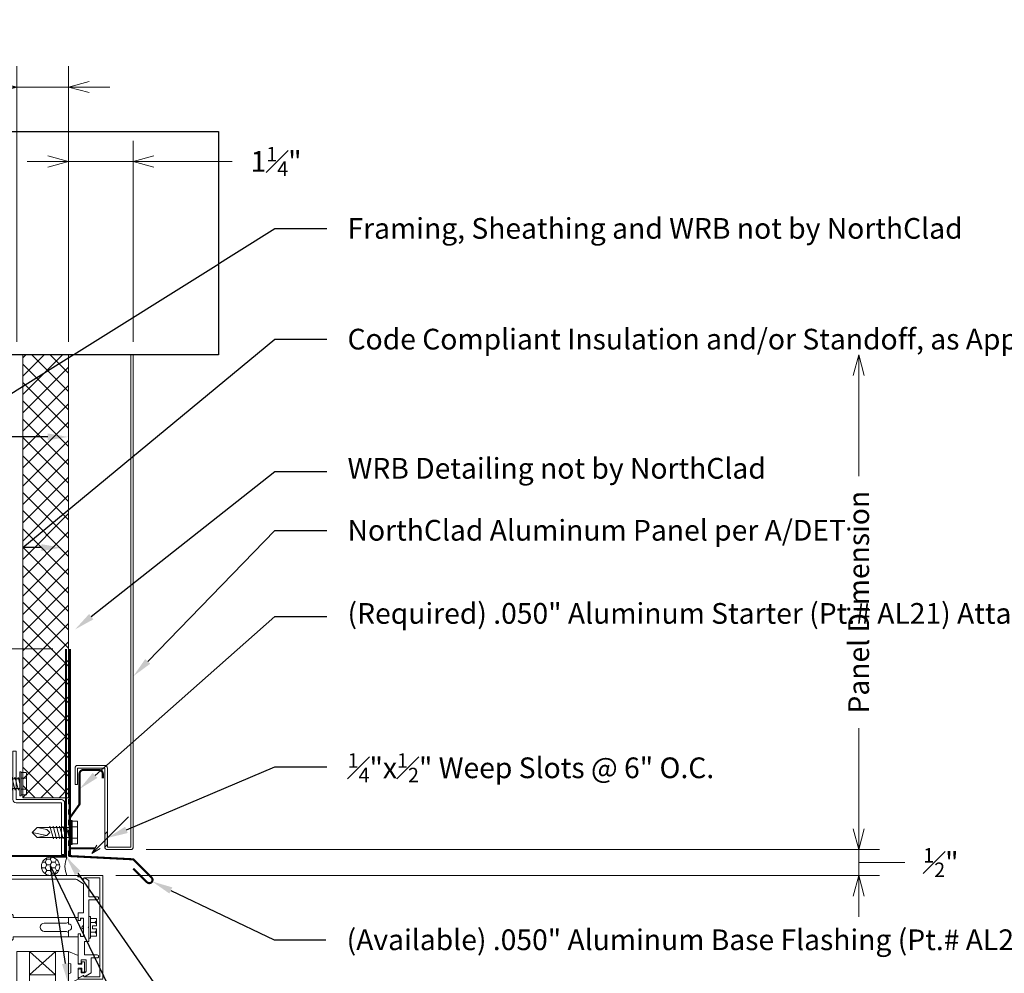
# Model space of a CAD drawing. Units: inches. Extents: x -12.3 to 41.2, y -32.6 to -1.5.
# Drawn here: x -2.7 to 16.4, y -19.9 to -1.5 of the extents above; entities that cross this region are included whole.
import ezdxf
from ezdxf import colors
from ezdxf.entities.mleader import LeaderData, LeaderLine
from ezdxf.math import Vec2, Vec3

# ---------------------------------------------------------------- set-up
doc = ezdxf.new("R2010")
doc.units = ezdxf.units.IN
doc.header["$LTSCALE"] = 0.25
doc.header["$MEASUREMENT"] = 0
doc.linetypes.add('HIDDEN', pattern=[0.375, 0.25, -0.125])
doc.layers.get('Defpoints').update_dxf_attribs({"color": 3})
for name, color, linetype, lineweight in [('nsm-Det-By_Others', 8, 'Continuous', 0), ('nsm-Det-Call_Outs', 51, 'Continuous', 9), ('nsm-Det-Dimensions', 51, 'Continuous', 9), ('nsm-Det-Obj_01_Panels', 1, 'Continuous', 20), ('nsm-Det-Obj_02_Flashing', 2, 'Continuous', 18), ('nsm-Det-Obj_03_Furring', 30, 'Continuous', 18)]:
    doc.layers.add(name, color=color, linetype=linetype, lineweight=lineweight)
doc.layers.add('nsm-Det-Const.', color=86, linetype='Continuous', plot=False)
doc.styles.add('Anno - NSSM - Standard', font='arial.ttf', dxfattribs={"height": 0.1})
doc.styles.get("Standard").update_dxf_attribs({"font": 'arial.ttf'})
doc.dimstyles.new('Anno - NSSM - Standard', dxfattribs={"dimtxt": 0.1, "dimasz": 0.1, "dimexe": 0.1, "dimexo": 0.0625, "dimgap": 0.09, "dimtad": 0, "dimtih": 1, "dimtoh": 1, "dimdec": 4, "dimzin": 3, "dimdsep": 46, "dimlunit": 4, "dimtxsty": 'Anno - NSSM - Standard', "dimblk": 'OPEN30', "dimcen": 0.1, "dimclrd": 51, "dimclre": 51, "dimadec": 0, "dimazin": 0, "dimtfac": 0.7, "dimtdec": 4, "dimtmove": 1, "dimatfit": 2, "dimfxl": 1, "dimtfill": 1, "dimtfillclr": 11, "dimfrac": 1, "dimtolj": 1, "dimtzin": 0, "dimlwd": 0, "dimlwe": 0, "dimarcsym": 0})
doc.dimstyles.get("Standard").update_dxf_attribs({"dimtxt": 0.18, "dimasz": 0.18, "dimexe": 0.18, "dimexo": 0.0625, "dimgap": 0.09, "dimtad": 0, "dimtih": 1, "dimtoh": 1, "dimdec": 4, "dimzin": 0, "dimdsep": 46, "dimtxsty": 'Standard', "dimcen": 0.09, "dimadec": 0, "dimazin": 0, "dimtfac": 1, "dimtdec": 4, "dimtofl": 0, "dimtmove": 0, "dimatfit": 3, "dimfxl": 1, "dimtolj": 1, "dimtzin": 0, "dimarcsym": 0})

# ---------------------------------------------------------------- blocks, each defined once
blk = doc.blocks.new('*U22')
h = blk.add_hatch()
h.set_pattern_fill('ANSI37', color=8, scale=2, style=0)
h.set_pattern_definition([(45, (-2e-16, -1.1729), (-0.1767767, 0.1767767), []), (135, (-2e-16, -1.1729), (-0.1767767, -0.1767767), [])])
h.paths.add_polyline_path([(0, 10.248), (0, 0), (-0.884, 0), (-0.884, 10.248)])
at = {"color": 0}
for p, q in [((-0.884, 10.248), (0, 10.248)), ((-0.884, 0), (-0.884, 10.248)), ((0, 10.248), (0, 0)), ((0, 0), (-0.884, 0))]:
    blk.add_line(p, q, dxfattribs=at)
blk = doc.blocks.new('*U17')
blk.add_wipeout([(12, 4.921), (12, 0.609), (-1.098, 0.609), (-1.098, 4.921)])
at = {"layer": 'Defpoints', "transparency": 33554457}
blk.add_lwpolyline([(-1.098, 4.921), (12, 4.921), (12, 0.609), (-1.098, 0.609)], close=True, dxfattribs=at)
blk = doc.blocks.new('_Open30')
at = {"color": 0, "linetype": 'ByBlock', "lineweight": -2}
for p, q in [((-1, 0.268), (0, 0)), ((0, 0), (-1, -0.268)), ((0, 0), (-1, 0))]:
    blk.add_line(p, q, dxfattribs=at)
blk = doc.blocks.new('*D27')
at = {"layer": 'Defpoints', "color": 0, "transparency": 16777216}
for p in [(-0.458, -17.499), (-1.046, -17.999), (13.542, -17.999)]:
    blk.add_point(p, dxfattribs=at)
at = {"layer": 'nsm-Det-Dimensions', "color": 51, "lineweight": 0, "transparency": 16777216}
for p, q in [((13.542, -17.099), (13.542, -16.699)), ((-0.208, -17.499), (13.942, -17.499)), ((13.542, -17.499), (13.542, -17.999)), ((13.542, -17.499), (13.542, -17.999)), ((13.542, -17.749), (13.762, -17.749)), ((13.762, -17.749), (14.482, -17.749)), ((-0.796, -17.999), (13.942, -17.999)), ((13.542, -18.399), (13.542, -18.799))]:
    blk.add_line(p, q, dxfattribs=at)
at = {"layer": 'nsm-Det-Dimensions', "color": 51, "lineweight": 0, "transparency": 16777216, "xscale": 0.4, "yscale": 0.4, "zscale": 0.4}
for p, rotation in [((13.542, -17.499), 270), ((13.542, -17.999), 90)]:
    blk.add_blockref('_Open30', p, dxfattribs=dict(at, rotation=rotation))
at = {"layer": 'nsm-Det-Dimensions', "color": 0, "transparency": 16777216, "insert": (15.128, -17.749), "char_height": 0.4, "attachment_point": 5, "style": 'Anno - NSSM - Standard', "bg_fill": 3, "box_fill_scale": 1.25, "bg_fill_color": 256, "bg_fill_true_color": 13158600, "bg_fill_transparency": 0}
blk.add_mtext('\\A1;{\\H0.700000x;\\S1#2;}"', dxfattribs=at)
blk = doc.blocks.new('*D28')
at = {"layer": 'Defpoints', "color": 0, "transparency": 16777216}
for p in [(-0.458, -7.945), (13.542, -7.945), (-0.458, -17.499)]:
    blk.add_point(p, dxfattribs=at)
at = {"layer": 'nsm-Det-Dimensions', "color": 51, "lineweight": 0, "transparency": 16777216}
for p, q in [((13.542, -8.345), (13.542, -10.291)), ((13.542, -17.099), (13.542, -15.153)), ((-0.208, -17.499), (13.942, -17.499))]:
    blk.add_line(p, q, dxfattribs=at)
at = {"layer": 'nsm-Det-Dimensions', "color": 51, "lineweight": 0, "transparency": 16777216, "xscale": 0.4, "yscale": 0.4, "zscale": 0.4}
for p, rotation in [((13.542, -7.945), 90), ((13.542, -17.499), 270)]:
    blk.add_blockref('_Open30', p, dxfattribs=dict(at, rotation=rotation))
at = {"layer": 'nsm-Det-Dimensions', "color": 0, "transparency": 16777216, "insert": (13.542, -12.722), "char_height": 0.4, "attachment_point": 5, "rotation": 90, "style": 'Anno - NSSM - Standard', "bg_fill": 3, "box_fill_scale": 1.25, "bg_fill_color": 256, "bg_fill_true_color": 13158600, "bg_fill_transparency": 0}
blk.add_mtext('\\A1;Panel Dimension', dxfattribs=at)
blk = doc.blocks.new('*U10')
at = {"color": 0, "linetype": 'ByBlock'}
for p, q in [((4.15, 0), (-2.813, 0)), ((4.15, -0.208), (4.15, 0)), ((4.15, 0), (5.515, 0)), ((4.15, -0.184), (4.15, 0)), ((5.515, 0), (5.515, -0.026)), ((5.535, 0), (6, 0)), ((6, 0), (6, -2)), ((-2.813, 0), (-2.813, -1.976)), ((-2.688, -1.79), (-2.688, -0.125)), ((-2.688, -0.125), (3.872, -0.125)), ((3.646, -0.125), (-2.37, -0.125)), ((3.872, -0.125), (3.872, -0.53)), ((3.997, -0.405), (3.997, -0.062)), ((3.997, -0.062), (4.095, -0.062)), ((4.095, -0.062), (4.095, -0.186)), ((4.108, -0.196), (4.15, -0.184)), ((5.462, -0.07), (4.22, -0.07)), ((4.22, -0.07), (4.22, -0.278)), ((5.63, -0.158), (5.498, -0.08)), ((5.515, -0.026), (5.54, -0.026)), ((5.619, -0.066), (5.53, -0.019)), ((5.548, -0.028), (5.619, -0.071)), ((5.63, -0.721), (5.63, -0.158)), ((5.94, -0.045), (5.634, -0.045)), ((5.634, -0.045), (5.634, -0.057)), ((5.635, -0.062), (5.635, -0.055)), ((5.65, -0.046), (5.73, -0.093)), ((5.73, -0.093), (5.73, -0.409)), ((5.94, -1.955), (5.94, -0.045)), ((4.045, -0.208), (4.15, -0.208)), ((4.22, -0.278), (4.045, -0.278)), ((4.095, -0.306), (4.095, -0.405)), ((4.15, -0.308), (4.108, -0.296)), ((4.15, -0.542), (4.15, -0.308)), ((3.872, -0.53), (4.025, -0.53)), ((4.095, -0.405), (3.997, -0.405)), ((4.025, -0.53), (4.025, -1.47)), ((4.13, -0.562), (4.15, -0.542)), ((4.15, -0.582), (4.13, -0.562)), ((5.73, -0.409), (5.89, -0.409)), ((5.89, -0.469), (5.73, -0.469)), ((5.73, -0.469), (5.73, -0.989)), ((4.15, -0.812), (4.15, -0.582)), ((5.525, -0.869), (5.525, -0.721)), ((5.525, -0.721), (5.63, -0.721)), ((4.217, -0.812), (4.15, -0.812)), ((4.217, -0.772), (4.217, -0.812)), ((4.267, -0.812), (4.267, -0.772)), ((5.336, -0.812), (4.267, -0.812)), ((4.871, -0.919), (5.302, -0.919)), ((5.302, -0.919), (5.336, -0.899)), ((5.336, -0.937), (5.336, -0.812)), ((5.336, -0.812), (5.525, -0.812)), ((5.336, -0.899), (5.336, -0.812)), ((5.525, -0.812), (5.525, -0.869)), ((5.525, -0.869), (5.572, -0.869)), ((5.572, -0.869), (5.525, -0.869)), ((5.63, -0.821), (5.572, -0.821)), ((5.572, -0.821), (5.572, -0.869)), ((5.572, -0.869), (5.572, -0.85)), ((5.63, -0.999), (5.63, -0.821)), ((5.63, -0.85), (5.63, -0.968)), ((5.73, -0.793), (5.761, -0.793)), ((5.761, -0.793), (5.761, -1)), ((5.761, -0.83), (5.881, -0.83)), ((5.761, -0.905), (5.831, -0.905)), ((5.881, -0.83), (5.881, -0.97)), ((5.302, -1.079), (4.871, -1.079)), ((5.336, -1.099), (5.302, -1.079)), ((5.336, -1.187), (5.336, -1.062)), ((5.336, -1.187), (5.336, -1.099)), ((5.572, -1.129), (5.525, -1.129)), ((5.525, -1.129), (5.525, -1.187)), ((5.525, -1.692), (5.525, -1.129)), ((5.525, -1.129), (5.572, -1.129)), ((5.572, -1.148), (5.572, -1.129)), ((5.572, -1.129), (5.572, -1.177)), ((5.63, -1.177), (5.63, -0.999)), ((5.63, -1.03), (5.63, -1.148)), ((5.73, -0.989), (5.72, -0.999)), ((5.72, -0.999), (5.73, -1.009)), ((5.73, -1.009), (5.73, -1.277)), ((5.761, -1.207), (5.761, -1)), ((5.761, -1.095), (5.831, -1.095)), ((5.801, -0.97), (5.801, -1)), ((5.801, -0.97), (5.881, -0.97)), ((5.801, -1.03), (5.801, -1)), ((5.801, -1.03), (5.881, -1.03)), ((5.881, -0.955), (5.881, -0.97)), ((5.881, -1.045), (5.881, -1.03)), ((5.881, -1.17), (5.881, -1.03)), ((4.15, -1.187), (4.217, -1.187)), ((4.15, -1.187), (4.15, -1.417)), ((4.217, -1.187), (4.217, -1.227)), ((4.267, -1.227), (4.267, -1.187)), ((4.267, -1.187), (5.336, -1.187)), ((5.525, -1.187), (5.336, -1.187)), ((5.572, -1.177), (5.63, -1.177)), ((5.73, -1.277), (5.65, -1.277)), ((5.65, -1.277), (5.65, -1.531)), ((5.73, -1.207), (5.761, -1.207)), ((5.761, -1.17), (5.881, -1.17)), ((4.025, -1.47), (3.872, -1.47)), ((3.872, -1.47), (3.872, -1.595)), ((4.15, -1.417), (4.13, -1.437)), ((4.13, -1.437), (4.15, -1.457)), ((4.15, -1.457), (4.15, -1.691)), ((4.338, -1.467), (5.338, -1.467)), ((4.338, -1.467), (4.338, -7.717)), ((4.588, -1.467), (5.088, -1.915)), ((4.588, -1.915), (5.088, -1.467)), ((4.588, -1.467), (4.588, -7.717)), ((5.088, -1.467), (5.088, -7.717)), ((5.338, -1.467), (5.338, -7.717)), ((5.522, -1.541), (5.338, -1.469)), ((-2.632, -1.837), (-2.554, -1.703)), ((3.788, -1.905), (3.788, -1.684)), ((3.822, -1.638), (3.897, -1.638)), ((3.838, -1.703), (3.838, -1.923)), ((3.907, -1.688), (3.853, -1.688)), ((3.872, -1.595), (3.922, -1.595)), ((3.922, -1.707), (3.885, -1.707)), ((3.922, -1.595), (3.922, -1.707)), ((3.922, -1.663), (3.922, -1.673)), ((3.997, -1.845), (3.997, -1.595)), ((3.997, -1.595), (4.095, -1.595)), ((4.095, -1.595), (4.095, -1.694)), ((4.108, -1.704), (4.15, -1.692)), ((5.338, -1.693), (5.384, -1.702)), ((5.384, -1.702), (5.384, -1.878)), ((5.522, -1.713), (5.522, -1.541)), ((5.567, -1.704), (5.525, -1.692)), ((5.678, -1.631), (5.58, -1.631)), ((5.58, -1.631), (5.58, -1.694)), ((5.596, -1.666), (5.596, -1.713)), ((5.647, -1.666), (5.596, -1.666)), ((5.647, -1.869), (5.647, -1.666)), ((5.65, -1.531), (5.89, -1.531)), ((5.678, -1.846), (5.678, -1.631)), ((5.89, -1.591), (5.778, -1.591)), ((5.778, -1.591), (5.778, -1.879)), ((-2.713, -1.87), (-2.713, -1.79)), ((-2.713, -1.79), (-2.688, -1.79)), ((-2.643, -1.87), (-2.713, -1.87)), ((-2.501, -1.734), (-2.575, -1.862)), ((3.876, -1.72), (3.922, -1.894)), ((4.085, -1.875), (4.027, -1.875)), ((4.095, -1.814), (4.095, -1.865)), ((4.15, -1.816), (4.108, -1.804)), ((4.15, -1.976), (4.15, -1.816)), ((5.384, -1.878), (5.338, -1.901)), ((5.596, -1.713), (5.522, -1.713)), ((5.524, -1.791), (5.593, -1.791)), ((5.524, -2), (5.524, -1.791)), ((5.525, -1.816), (5.568, -1.804)), ((5.525, -1.959), (5.525, -1.816)), ((5.58, -1.814), (5.58, -1.876)), ((5.58, -1.876), (5.648, -1.876)), ((5.593, -1.791), (5.593, -1.869)), ((5.593, -1.869), (5.647, -1.869)), ((5.778, -1.879), (5.65, -1.954)), ((-2.813, -1.976), (-2.813, -7.717)), ((-2.796, -1.983), (-2.733, -1.92)), ((-2.787, -1.974), (-2.775, -1.962)), ((4.114, -2), (-2.776, -2)), ((-2.768, -1.959), (-2.634, -1.921)), ((-2.733, -1.92), (-2.643, -1.92)), ((-2.553, -1.92), (3.773, -1.92)), ((3.853, -1.938), (4.082, -1.938)), ((3.98, -1.938), (4.088, -1.938)), ((4.088, -1.938), (4.133, -1.983)), ((4.093, -1.942), (4.125, -1.974)), ((4.588, -1.915), (5.088, -1.915)), ((5.338, -2.095), (5.524, -2)), ((5.53, -1.981), (5.619, -1.934)), ((6, -2), (5.535, -2)), ((5.619, -1.929), (5.548, -1.972)), ((5.634, -1.943), (5.634, -1.955)), ((5.634, -1.955), (5.94, -1.955)), ((5.635, -1.945), (5.635, -1.938))]:
    blk.add_line(p, q, dxfattribs=at)
for centre, radius, start, end in [((5.535, -0.01), 0.01, 90, 240), ((4.105, -0.186), 0.01, 180, 285), ((5.462, -0.14), 0.07, 59.2269, 90), ((5.54, -0.041), 0.015, 59.2269, 90), ((5.624, -0.057), 0.01, 239.9997, 0), ((5.625, -0.062), 0.01, 239.2269, 0), ((5.645, -0.055), 0.01, 60, 180), ((4.045, -0.243), 0.035, 90, 270), ((4.105, -0.306), 0.01, 75, 180), ((5.89, -0.439), 0.03, 269.9999, 90.0001), ((4.242, -0.772), 0.025, 0, 180), ((4.871, -0.999), 0.08, 90, 270), ((5.336, -0.999), 0.0625, 270.4602, 89.5398), ((5.601, -0.85), 0.029, 0, 180), ((5.831, -0.855), 0.05, 270, 0), ((5.831, -0.955), 0.05, 0, 90), ((5.629, -0.999), 0.031, 88.1812, 271.8188), ((5.831, -1.045), 0.05, 270, 0), ((5.831, -1.145), 0.05, 0, 90), ((4.242, -1.227), 0.025, 180, 0), ((5.601, -1.148), 0.029, 180, 0), ((-2.528, -1.718), 0.031, 330, 150), ((3.824, -1.675), 0.0371, 93.0828, 193.9787), ((3.853, -1.703), 0.015, 90, 180), ((3.885, -1.717), 0.01, 90.0005, 195.0004), ((3.897, -1.663), 0.025, 0, 90), ((3.907, -1.673), 0.015, 270, 0), ((4.105, -1.694), 0.01, 180, 285), ((5.57, -1.694), 0.01, 254.0325, 0), ((5.89, -1.561), 0.03, 269.9999, 90.0001), ((-2.643, -1.895), 0.025, 270, 90), ((-2.605, -1.852), 0.031, 150, 231.415), ((-2.648, -1.895), 0.03, 311.0773, 38.3428), ((-2.648, -1.917), 0.092, 358.4344, 36.8824), ((3.98, -1.878), 0.06, 195, 270), ((4.027, -1.845), 0.03, 180, 270), ((4.085, -1.865), 0.01, 270, 0), ((4.105, -1.814), 0.01, 75, 180), ((5.57, -1.814), 0.01, 0, 105), ((5.648, -1.846), 0.03, 270, 0), ((-2.803, -1.976), 0.01, 180, 315), ((-2.776, -1.985), 0.015, 135, 270), ((-2.764, -1.973), 0.015, 105.6564, 135), ((-2.638, -1.906), 0.015, 285.6564, 311.0773), ((-2.553, -1.905), 0.015, 257.9071, 270), ((3.773, -1.905), 0.015, 270, 0), ((3.853, -1.923), 0.015, 180, 270), ((4.082, -1.953), 0.015, 45, 90), ((4.114, -1.985), 0.015, 270, 45), ((4.14, -1.976), 0.01, 225, 0), ((5.54, -1.959), 0.015, 180, 300.7731), ((5.535, -1.99), 0.01, 120, 270), ((5.625, -1.938), 0.01, 0, 120.7731), ((5.624, -1.943), 0.01, 0, 120.0003), ((5.645, -1.945), 0.01, 180, 300)]:
    blk.add_arc(centre, radius, start, end, dxfattribs=at)
blk.add_point((5.532, -2), dxfattribs=at)
blk.add_point((5.532, -2), dxfattribs=at)
blk = doc.blocks.new('*D29')
at = {"layer": 'Defpoints', "color": 0, "transparency": 16777216}
for p in [(-1.758, -13.624), (-11.912, -17.624), (-10.388, -17.624)]:
    blk.add_point(p, dxfattribs=at)
at = {"layer": 'nsm-Det-Dimensions', "color": 51, "lineweight": 0, "transparency": 16777216}
for p, q in [((-2.008, -13.624), (-12.312, -13.624)), ((-11.912, -14.024), (-11.912, -15.026)), ((-11.912, -17.224), (-11.912, -16.222)), ((-10.638, -17.624), (-12.312, -17.624))]:
    blk.add_line(p, q, dxfattribs=at)
at = {"layer": 'nsm-Det-Dimensions', "color": 51, "lineweight": 0, "transparency": 16777216, "xscale": 0.4, "yscale": 0.4, "zscale": 0.4}
for p, rotation in [((-11.912, -13.624), 90), ((-11.912, -17.624), 270)]:
    blk.add_blockref('_Open30', p, dxfattribs=dict(at, rotation=rotation))
at = {"layer": 'nsm-Det-Dimensions', "color": 0, "transparency": 16777216, "insert": (-11.912, -15.624), "char_height": 0.4, "attachment_point": 5, "rotation": 90, "style": 'Anno - NSSM - Standard', "bg_fill": 3, "box_fill_scale": 1.25, "bg_fill_color": 256, "bg_fill_true_color": 13158600, "bg_fill_transparency": 0}
blk.add_mtext('\\A1;4"', dxfattribs=at)
blk = doc.blocks.new('*U18')
at = {"linetype": 'ByBlock', "lineweight": -2}
h = blk.add_hatch(dxfattribs=at)
h.set_pattern_fill('HONEY', color=8, scale=0.5)
h.set_pattern_definition([(0, (-0.00079, 0.5), (0.09375, 0.0541266), [0.0625, -0.125]), (120, (-0.00079, 0.5), (-0.09375, 0.0541266), [0.0625, -0.125]), (60, (-0.00079, 0.5), (2e-17, 0.108253), [-0.125, 0.0625])])
edge = h.paths.add_edge_path()
edge.add_arc((0.317, 0.177), 0.177, 0, 360)
at = {"color": 0, "linetype": 'ByBlock', "lineweight": -2}
for points in [[(0, 0.355), (0.317, 0.355)], [(0, 0), (0.317, 0)]]:
    blk.add_lwpolyline(points, dxfattribs=at)
blk.add_circle((0.317, 0.177), 0.177, dxfattribs=at)
blk.add_arc((-0.396, 0.177), 0.434, 335.8553, 24.1447, dxfattribs=at)
blk = doc.blocks.new('*D30')
at = {"layer": 'Defpoints', "color": 0, "transparency": 16777216}
for p in [(-1.708, -4.213), (-1.708, -7.945), (-0.458, -7.945)]:
    blk.add_point(p, dxfattribs=at)
at = {"layer": 'nsm-Det-Dimensions', "color": 51, "lineweight": 0, "transparency": 16777216}
for p, q in [((-1.708, -7.695), (-1.708, -3.813)), ((-0.458, -7.695), (-0.458, -3.813)), ((-2.108, -4.213), (-2.508, -4.213)), ((-0.458, -4.213), (-1.708, -4.213)), ((-0.458, -4.213), (-1.708, -4.213)), ((1.523, -4.213), (-0.458, -4.213)), ((-0.058, -4.213), (0.342, -4.213))]:
    blk.add_line(p, q, dxfattribs=at)
at = {"layer": 'nsm-Det-Dimensions', "color": 51, "lineweight": 0, "transparency": 16777216, "xscale": 0.4, "yscale": 0.4, "zscale": 0.4}
blk.add_blockref('_Open30', (-1.708, -4.213), dxfattribs=at)
at = {"layer": 'nsm-Det-Dimensions', "color": 51, "lineweight": 0, "transparency": 16777216, "xscale": 0.4, "yscale": 0.4, "zscale": 0.4, "rotation": 180}
blk.add_blockref('_Open30', (-0.458, -4.213), dxfattribs=at)
at = {"layer": 'nsm-Det-Dimensions', "color": 0, "transparency": 16777216, "insert": (2.298, -4.213), "char_height": 0.4, "attachment_point": 5, "style": 'Anno - NSSM - Standard', "bg_fill": 3, "box_fill_scale": 1.25, "bg_fill_color": 256, "bg_fill_true_color": 13158600, "bg_fill_transparency": 0}
blk.add_mtext('\\A1;1{\\H0.700000x;\\S1#4;}"', dxfattribs=at)
blk = doc.blocks.new('*U23')
blk.add_lwpolyline([(0.5625, 1, 0.4142136), (0.5, 0.9375), (0.5, 0.0625), (-0.5, 0.0625), (-0.5, 0), (0.5, 0, 0.4142136), (0.5625, 0.0625), (0.5625, 0.9375), (1.5, 0.9375), (1.5, 1)], format="xyb", close=True)
blk = doc.blocks.new('*D31')
at = {"layer": 'Defpoints', "color": 0, "transparency": 16777216}
for p in [(-2.708, -2.776), (-2.708, -7.945), (-1.708, -7.945)]:
    blk.add_point(p, dxfattribs=at)
at = {"layer": 'nsm-Det-Dimensions', "color": 51, "lineweight": 0, "transparency": 16777216}
for p, q in [((-2.708, -7.695), (-2.708, -2.376)), ((-1.708, -7.695), (-1.708, -2.376)), ((-4.061, -2.776), (-2.708, -2.776)), ((-3.108, -2.776), (-3.508, -2.776)), ((-1.708, -2.776), (-2.708, -2.776)), ((-1.708, -2.776), (-2.708, -2.776)), ((-1.308, -2.776), (-0.908, -2.776))]:
    blk.add_line(p, q, dxfattribs=at)
at = {"layer": 'nsm-Det-Dimensions', "color": 51, "lineweight": 0, "transparency": 16777216, "xscale": 0.4, "yscale": 0.4, "zscale": 0.4}
blk.add_blockref('_Open30', (-2.708, -2.776), dxfattribs=at)
at = {"layer": 'nsm-Det-Dimensions', "color": 51, "lineweight": 0, "transparency": 16777216, "xscale": 0.4, "yscale": 0.4, "zscale": 0.4, "rotation": 180}
blk.add_blockref('_Open30', (-1.708, -2.776), dxfattribs=at)
at = {"layer": 'nsm-Det-Dimensions', "color": 0, "transparency": 16777216, "insert": (-5.661, -2.776), "char_height": 0.4, "attachment_point": 5, "style": 'Anno - NSSM - Standard', "bg_fill": 3, "box_fill_scale": 1.25, "bg_fill_color": 256, "bg_fill_true_color": 13158600, "bg_fill_transparency": 0}
blk.add_mtext('\\A1;Project\\PSpecific\\PInsulation\\PThickness', dxfattribs=at)
blk = doc.blocks.new('*U12')
blk.add_hatch(color=8).paths.add_polyline_path([(0.938, 0.328), (0.938, 0.078), (0.888, 0.028), (0.888, 0.278)])
blk.add_lwpolyline([(1.388, 11.178), (1.388, 0.028), (0.938, 0.028), (0.938, 1.553, 0.414214), (0.888, 1.603), (0.363, 1.603, 0.414214), (0.313, 1.553), (0.313, 1.234), (0.363, 1.234), (0.363, 1.553), (0.888, 1.553), (0.888, 0.028, 0.414214), (0.938, -0.022), (1.388, -0.022, 0.414214), (1.438, 0.028), (1.438, 11.178, 0.414214), (1.388, 11.228), (0.238, 11.228), (0.238, 12.332), (0.416, 12.58, 0.156747), (0.425, 12.61), (0.425, 13.24), (0.825, 13.24), (0.825, 13.103), (0.875, 13.103), (0.875, 13.24, 0.414214), (0.825, 13.29), (0.425, 13.29, 0.414214), (0.375, 13.24), (0.375, 12.608), (0.197, 12.36, 0.156747), (0.188, 12.331), (0.188, 11.228, 0.414214), (0.238, 11.178)], format="xyb", close=True)
at = {"color": 8}
blk.add_lwpolyline([(0.938, 0.328), (0.938, 0.078), (0.938, 0.078), (0.888, 0.028), (0.888, 0.028), (0.888, 0.278)], close=True, dxfattribs=at)
blk.add_leader([(0.64, -0.095), (1.185, 0.45)], dimstyle='Standard', override={"dimtxsty": 'Standard', "dimldrblk": 'Open30'}, dxfattribs=at)
blk = doc.blocks.new('*U25')
for p, q in [((-0.061, 0.108), (0.028, 0.108)), ((-0.061, -0.108), (0.028, -0.108))]:
    blk.add_line(p, q)
for points in [[(0.028, 0.217), (-0.061, 0.217, 0.414214), (-0.073, 0.204), (-0.073, -0.204, 0.414214), (-0.061, -0.217), (0.028, -0.217)], [(-0.073, 0.121, 0.414214), (-0.061, 0.108, 0.414214), (-0.073, 0.096)], [(-0.073, -0.096, 0.414214), (-0.061, -0.108, 0.414214), (-0.073, -0.121)]]:
    blk.add_lwpolyline(points, format="xyb")
blk.add_lwpolyline([(0.052, 0.232), (0.028, 0.232), (0.028, -0.232), (0.052, -0.232)], close=True)
at = {"has_arrowhead": 0}
for points in [[(0.052, 0.095), (0.704, 0.095), (0.802, 0), (0.704, -0.095), (0.052, -0.095), (0.052, 0.095)], [(0.073, 0.095), (0.081, 0.125), (0.148, -0.125), (0.156, -0.095)], [(0.135, 0.095), (0.143, 0.125), (0.21, -0.125), (0.218, -0.095)], [(0.198, 0.095), (0.206, 0.125), (0.273, -0.125), (0.281, -0.095)], [(0.26, 0.095), (0.268, 0.125), (0.335, -0.125), (0.343, -0.095)], [(0.323, 0.095), (0.331, 0.125), (0.398, -0.125), (0.406, -0.095)], [(0.385, 0.095), (0.393, 0.125), (0.46, -0.125), (0.468, -0.095)], [(0.704, 0.095), (0.517, 0.055), (0.462, 0), (0.517, -0.055), (0.704, -0.095)], [(0.517, 0.055), (0.802, 0)], [(0.052, 0), (0.085, -0.125), (0.093, -0.095)]]:
    blk.add_leader(points, dimstyle='Standard', override={"dimscale": 4, "dimclrd": 256, "dimldrblk": 'None'}, dxfattribs=at)
blk = doc.blocks.new('*U26')
for p, q in [((-0.061, 0.108), (0.028, 0.108)), ((-0.061, -0.108), (0.028, -0.108))]:
    blk.add_line(p, q)
for points in [[(0.028, 0.217), (-0.061, 0.217, 0.414214), (-0.073, 0.204), (-0.073, -0.204, 0.414214), (-0.061, -0.217), (0.028, -0.217)], [(-0.073, 0.121, 0.414214), (-0.061, 0.108, 0.414214), (-0.073, 0.096)], [(-0.073, -0.096, 0.414214), (-0.061, -0.108, 0.414214), (-0.073, -0.121)]]:
    blk.add_lwpolyline(points, format="xyb")
blk.add_lwpolyline([(0.052, 0.232), (0.028, 0.232), (0.028, -0.232), (0.052, -0.232)], close=True)
at = {"has_arrowhead": 0}
for points in [[(0.052, 0.095), (1.204, 0.095), (1.302, 0), (1.204, -0.095), (0.052, -0.095), (0.052, 0.095)], [(0.073, 0.095), (0.081, 0.125), (0.148, -0.125), (0.156, -0.095)], [(0.135, 0.095), (0.143, 0.125), (0.21, -0.125), (0.218, -0.095)], [(0.198, 0.095), (0.206, 0.125), (0.273, -0.125), (0.281, -0.095)], [(0.26, 0.095), (0.268, 0.125), (0.335, -0.125), (0.343, -0.095)], [(0.323, 0.095), (0.331, 0.125), (0.398, -0.125), (0.406, -0.095)], [(0.385, 0.095), (0.393, 0.125), (0.46, -0.125), (0.468, -0.095)], [(0.448, 0.095), (0.456, 0.125), (0.523, -0.125), (0.531, -0.095)], [(0.51, 0.095), (0.518, 0.125), (0.585, -0.125), (0.593, -0.095)], [(0.573, 0.095), (0.581, 0.125), (0.648, -0.125), (0.656, -0.095)], [(0.635, 0.095), (0.643, 0.125), (0.71, -0.125), (0.718, -0.095)], [(0.698, 0.095), (0.706, 0.125), (0.773, -0.125), (0.781, -0.095)], [(0.76, 0.095), (0.768, 0.125), (0.835, -0.125), (0.843, -0.095)], [(0.823, 0.095), (0.831, 0.125), (0.898, -0.125), (0.906, -0.095)], [(0.885, 0.095), (0.893, 0.125), (0.96, -0.125), (0.968, -0.095)], [(1.204, 0.095), (1.017, 0.055), (0.962, 0), (1.017, -0.055), (1.204, -0.095)], [(1.017, 0.055), (1.302, 0)], [(0.052, 0), (0.085, -0.125), (0.093, -0.095)]]:
    blk.add_leader(points, dimstyle='Standard', override={"dimscale": 4, "dimclrd": 256, "dimldrblk": 'None'}, dxfattribs=at)

msp = doc.modelspace()

# ---------------------------------------------------------------- linework, layer by layer
at = {"layer": 'nsm-Det-Const.', "linetype": 'HIDDEN', "lineweight": 0}
msp.add_lwpolyline([(-1.70801, -17.6243), (-1.70801, -17.6243), (-1.70801, -6.2493)], dxfattribs=at)
at = {"layer": 'nsm-Det-Obj_02_Flashing', "const_width": 0.04}
msp.add_lwpolyline([(-1.75801, -13.6243), (-1.75801, -17.6243), (-5.75801, -17.6243)], dxfattribs=at)

# ---------------------------------------------------------------- block references
at = {"layer": 'nsm-Det-By_Others'}
msp.add_blockref('*U22', (-1.70794, -16.49738), dxfattribs=at)
at = {"layer": 'nsm-Det-Obj_01_Panels'}
msp.add_blockref('*U12', (-1.89551, -17.47689), dxfattribs=at)

# ---------------------------------------------------------------- next in the draw order: block references
msp.add_blockref('*U17', (-10.81405, -8.55397))

# ---------------------------------------------------------------- next in the draw order: dimensions: what is measured, and where the dimension line sits
at = {"layer": 'nsm-Det-Dimensions'}
dim = msp.add_linear_dim(base=(13.54199, -17.9993), p1=(-0.45801, -17.4993), p2=(-1.0461, -17.9993), angle=90, dimstyle='Anno - NSSM - Standard', dxfattribs=at)
dim.commit()
dim.dimension.update_dxf_attribs({"geometry": '*D27', "text_midpoint": (14.84191, -17.7493), "dimtype": 160})

# ---------------------------------------------------------------- next in the draw order: linework, layer by layer
at = {"layer": 'nsm-Det-Obj_03_Furring', "const_width": 0.04}
msp.add_lwpolyline([(-1.19551, -17.47362), (-1.68301, -17.47362), (-1.68301, -16.88629), (-1.49551, -16.62472), (-1.49551, -16.03612, -0.41421356), (-1.42051, -15.96112), (-1.12051, -15.96112, -0.41421356), (-1.04551, -16.03612), (-1.04551, -16.12362)], format="xyb", dxfattribs=at)

# ---------------------------------------------------------------- next in the draw order: block references
at = {"layer": 'nsm-Det-By_Others'}
msp.add_blockref('*U10', (-7.0461, -17.99946), dxfattribs=at)

# ---------------------------------------------------------------- next in the draw order: dimensions: what is measured, and where the dimension line sits
at = {"layer": 'nsm-Det-Dimensions'}
dim = msp.add_linear_dim(base=(13.54199, -7.94462), p1=(-0.45801, -17.4993), p2=(-0.45801, -7.94462), angle=90, text='Panel Dimension', dimstyle='Anno - NSSM - Standard', override={"dimblk1": 'Open30', "dimblk2": 'Open30', "dimsah": 1, "dimse2": 1}, dxfattribs=at)
dim.commit()
dim.dimension.update_dxf_attribs({"geometry": '*D28', "text_midpoint": (13.54199, -12.72196), "text_rotation": 90})

# ---------------------------------------------------------------- next in the draw order: leaders
at = {"layer": 'nsm-Det-Call_Outs'}
ml = msp.add_multileader_mtext('Standard', dxfattribs=at)
ml.set_content('(Available) .050" Aluminum Flashing{\\A1; (Pt.# AL23)}, Prefinished to Match NorthClad Panel, Attached with #10 Screws 24" O.C.', color=256, style='Anno - NSSM - Standard')
ml.set_leader_properties(color=51)
ml.build(insert=Vec2(0, 0))
ml.multileader.update_dxf_attribs({"dogleg_length": 0.25, "arrow_head_size": 0.4, "scale": 4})
ctx = ml.context
ctx.base_point, ctx.scale, ctx.char_height, ctx.arrow_head_size, ctx.landing_gap_size, ctx.plane_origin = Vec3(3.25981, -23.41891), 4, 0.4, 0.4, 0.4, Vec3(-2.99239, -11.93363)
notes = []
notes.append((ctx, [(1, (1, 1, 0), (2.25981, -23.41891), (1, 0), 1, [(0, [(-1.75801, -17.6243)], 0, [])])]))
ctx.mtext.insert, ctx.mtext.width, ctx.mtext.flow_direction = Vec3(3.65981, -23.2155), 9.382181, 5
ml = msp.add_multileader_mtext('Standard', dxfattribs=at)
ml.set_content('Window System and Sealant not by NorthClad', color=256, style='Anno - NSSM - Standard')
ml.set_leader_properties(color=51)
ml.build(insert=Vec2(0, 0))
ml.multileader.update_dxf_attribs({"dogleg_length": 0.25, "arrow_head_size": 0.4, "scale": 4})
ctx = ml.context
ctx.base_point, ctx.scale, ctx.char_height, ctx.arrow_head_size, ctx.landing_gap_size, ctx.plane_origin = Vec3(3.25981, -26.71135), 4, 0.4, 0.4, 0.4, Vec3(0.35449, -23.12733)
notes.append((ctx, [(0, (1, 1, 0), (2.25981, -26.71135), (1, 0), 1, [(1, [(-1.70801, -20.0945), (-2.05522, -17.8218)], 0, [])])]))
ctx.mtext.insert, ctx.mtext.width, ctx.mtext.flow_direction = Vec3(3.65981, -26.50794), 9.382181, 5
ml = msp.add_multileader_mtext('Standard', dxfattribs=at)
ml.set_content('(Available) .050" Aluminum Base Flashing (Pt.# AL22), Prefinished to Match NorthClad Panel Attached with #12  Screws 24" O.C.', color=256, style='Anno - NSSM - Standard')
ml.set_leader_properties(color=51)
ml.build(insert=Vec2(0, 0))
ml.multileader.update_dxf_attribs({"dogleg_length": 0.25, "arrow_head_size": 0.4, "scale": 4})
ctx = ml.context
ctx.base_point, ctx.scale, ctx.char_height, ctx.arrow_head_size, ctx.landing_gap_size, ctx.plane_origin = Vec3(3.25981, -19.2433), 4, 0.4, 0.4, 0.4, Vec3(1.22054, -17.71765)
notes.append((ctx, [(0, (1, 1, 0), (2.25981, -19.2433), (1, 0), 1, [(0, [(-0.09377, -18.11445)], 0, [])])]))
ctx.mtext.insert, ctx.mtext.width, ctx.mtext.flow_direction = Vec3(3.65981, -19.03989), 9.382181, 5
for ctx, leaders in notes:
    for number, flags, end, landing, length, lines in leaders:
        leader = LeaderData()
        leader.index, (leader.has_last_leader_line, leader.has_dogleg_vector, leader.attachment_direction) = number, flags
        leader.last_leader_point, leader.dogleg_vector, leader.dogleg_length = Vec3(end), Vec3(landing), length
        for number, points, colour, breaks in lines:
            line = LeaderLine()
            line.index, line.vertices, line.color, line.breaks = number, Vec3.list(points), colors.encode_raw_color(colour), breaks
            leader.lines.append(line)
        ctx.leaders.append(leader)

# ---------------------------------------------------------------- next in the draw order: linework, layer by layer
at = {"layer": 'nsm-Det-Obj_02_Flashing', "const_width": 0.04}
msp.add_lwpolyline([(-1.68301, -13.6243), (-1.68301, -17.6243), (-0.45801, -17.6868), (-0.10446, -18.04035, -1), (-0.19285, -18.12874), (-0.45801, -17.86357)], format="xyb", dxfattribs=at)

# ---------------------------------------------------------------- next in the draw order: leaders
at = {"layer": 'nsm-Det-Call_Outs'}
ml = msp.add_multileader_mtext('Standard', dxfattribs=at)
ml.set_content('Framing, Sheathing and WRB not by NorthClad', color=256, style='Anno - NSSM - Standard')
ml.set_leader_properties(color=51)
ml.build(insert=Vec2(0, 0))
ml.multileader.update_dxf_attribs({"dogleg_length": 0.25, "arrow_head_size": 0.4, "scale": 4})
ctx = ml.context
ctx.base_point, ctx.scale, ctx.char_height, ctx.arrow_head_size, ctx.landing_gap_size, ctx.plane_origin = Vec3(3.27724, -5.50855), 4, 0.4, 0.4, 0.4, Vec3(0.49382, -11.18669)
notes = []
notes.append((ctx, [(0, (1, 1, 0), (2.27724, -5.50855), (1, 0), 1, [(2, [(-1.70801, -9.53056), (-2.33301, -9.53056), (-4.15468, -9.53056)], 0, [])])]))
ctx.mtext.insert, ctx.mtext.width, ctx.mtext.flow_direction = Vec3(3.67724, -5.30514), 9.3647495, 5
ml = msp.add_multileader_mtext('Standard', dxfattribs=at)
ml.set_content('WRB Detailing not by NorthClad', color=256, style='Anno - NSSM - Standard')
ml.set_leader_properties(color=51)
ml.build(insert=Vec2(0, 0))
ml.multileader.update_dxf_attribs({"dogleg_length": 0.25, "arrow_head_size": 0.4, "scale": 4})
ctx = ml.context
ctx.base_point, ctx.scale, ctx.char_height, ctx.arrow_head_size, ctx.landing_gap_size, ctx.plane_origin = Vec3(3.27724, -10.19631), 4, 0.4, 0.4, 0.4, Vec3(-1.44551, -15.41594)
notes.append((ctx, [(0, (1, 1, 0), (2.27724, -10.19631), (1, 0), 1, [(0, [(-1.58301, -13.24961)], 0, [])])]))
ctx.mtext.insert, ctx.mtext.width, ctx.mtext.flow_direction = Vec3(3.67724, -9.93751), 9.3647495, 5
ml = msp.add_multileader_mtext('Standard', dxfattribs=at)
ml.set_content('NorthClad Aluminum Panel per A/DET', color=256, style='Anno - NSSM - Standard')
ml.set_leader_properties(color=51)
ml.build(insert=Vec2(0, 0))
ml.multileader.update_dxf_attribs({"dogleg_length": 0.25, "arrow_head_size": 0.4, "scale": 4})
ctx = ml.context
ctx.base_point, ctx.scale, ctx.char_height, ctx.arrow_head_size, ctx.landing_gap_size, ctx.plane_origin = Vec3(3.27724, -11.33684), 4, 0.4, 0.4, 0.4, Vec3(0.61699, -10.66818)
notes.append((ctx, [(0, (1, 1, 0), (2.27724, -11.33684), (1, 0), 1, [(0, [(-0.45801, -14.15249)], 0, [])])]))
ctx.mtext.insert, ctx.mtext.width, ctx.mtext.flow_direction = Vec3(3.67724, -11.13343), 9.3647495, 5
ml = msp.add_multileader_mtext('Standard', dxfattribs=at)
ml.set_content('\\A1;(Required) .050" Aluminum Starter (Pt.# AL21) Attached with #14 EPDM Washered Screws at Framing or per Engineering', color=256, style='Anno - NSSM - Standard')
ml.set_leader_properties(color=51)
ml.build(insert=Vec2(0, 0))
ml.multileader.update_dxf_attribs({"dogleg_length": 0.25, "arrow_head_size": 0.4, "scale": 4})
ctx = ml.context
ctx.base_point, ctx.scale, ctx.char_height, ctx.arrow_head_size, ctx.landing_gap_size, ctx.plane_origin = Vec3(3.27724, -12.99755), 4, 0.4, 0.4, 0.4, Vec3(-0.07987, -15.3501)
notes.append((ctx, [(0, (1, 1, 0), (2.27724, -12.99755), (1, 0), 1, [(1, [(-1.49551, -16.33042)], 0, [])])]))
ctx.mtext.insert, ctx.mtext.width, ctx.mtext.flow_direction = Vec3(3.67724, -12.73875), 9.3647495, 5
ml = msp.add_multileader_mtext('Standard', dxfattribs=at)
ml.set_content('\\A1;{\\H0.7x;\\S1#4;\\H1.4286x;"x\\H0.7x;\\S1#2;\\H1.4286x;" Weep Slots @ 6" O.C.}', color=256, style='Anno - NSSM - Standard')
ml.set_leader_properties(color=51)
ml.build(insert=Vec2(0, 0))
ml.multileader.update_dxf_attribs({"dogleg_length": 0.25, "arrow_head_size": 0.4, "scale": 4})
ctx = ml.context
ctx.base_point, ctx.scale, ctx.char_height, ctx.arrow_head_size, ctx.landing_gap_size, ctx.plane_origin = Vec3(3.27724, -15.89884), 4, 0.4, 0.4, 0.4, Vec3(-0.19237, -17.06977)
notes.append((ctx, [(0, (1, 1, 0), (2.27724, -15.89884), (1, 0), 1, [(0, [(-0.95801, -17.2743)], 0, [])])]))
ctx.mtext.insert, ctx.mtext.width, ctx.mtext.flow_direction = Vec3(3.67724, -15.64003), 9.3647495, 5
for ctx, leaders in notes:
    for number, flags, end, landing, length, lines in leaders:
        leader = LeaderData()
        leader.index, (leader.has_last_leader_line, leader.has_dogleg_vector, leader.attachment_direction) = number, flags
        leader.last_leader_point, leader.dogleg_vector, leader.dogleg_length = Vec3(end), Vec3(landing), length
        for number, points, colour, breaks in lines:
            line = LeaderLine()
            line.index, line.vertices, line.color, line.breaks = number, Vec3.list(points), colors.encode_raw_color(colour), breaks
            leader.lines.append(line)
        ctx.leaders.append(leader)

# ---------------------------------------------------------------- next in the draw order: dimensions: what is measured, and where the dimension line sits
at = {"layer": 'nsm-Det-Dimensions'}
dim = msp.add_linear_dim(base=(-1.70801, -4.21339), p1=(-0.45801, -7.94462), p2=(-1.70801, -7.94462), dimstyle='Anno - NSSM - Standard', dxfattribs=at)
dim.commit()
dim.dimension.update_dxf_attribs({"geometry": '*D30', "text_midpoint": (2.29825, -4.21339), "dimtype": 160})
dim = msp.add_linear_dim(base=(-11.91182, -17.6243), p1=(-1.75801, -13.6243), p2=(-10.38754, -17.6243), angle=90, dimstyle='Anno - NSSM - Standard', dxfattribs=at)
dim.commit()
dim.dimension.update_dxf_attribs({"geometry": '*D29', "text_midpoint": (-11.91182, -15.6243), "text_rotation": 90})

# ---------------------------------------------------------------- next in the draw order: block references
at = {"layer": 'nsm-Det-By_Others'}
for name, p, rotation in [('*U23', (-1.7835, -17.09585), 90), ('*U26', (-2.59382, -16.22696), 180), ('*U25', (-1.60689, -17.16864), 180)]:
    msp.add_blockref(name, p, dxfattribs=dict(at, rotation=rotation))
at = {"layer": 'nsm-Det-By_Others', "xscale": -1}
msp.add_blockref('*U18', (-1.73804, -17.9993), dxfattribs=at)

# ---------------------------------------------------------------- next in the draw order: leaders
at = {"layer": 'nsm-Det-Call_Outs'}
ml = msp.add_multileader_mtext('Standard', dxfattribs=at)
ml.set_content('{\\C51;Code Compliant Insulation and/or Standoff, as Applicable, not by NorthClad}', color=51, style='Anno - NSSM - Standard')
ml.set_leader_properties(color=51)
ml.build(insert=Vec2(0, 0))
ml.multileader.update_dxf_attribs({"dogleg_length": 0.25, "arrow_head_size": 0.4, "scale": 4})
ctx = ml.context
ctx.base_point, ctx.scale, ctx.char_height, ctx.arrow_head_size, ctx.landing_gap_size, ctx.plane_origin = Vec3(3.27724, -7.6467), 4, 0.4, 0.4, 0.4, Vec3(0.49382, -13.32484)
notes = []
notes.append((ctx, [(0, (1, 1, 0), (2.27724, -7.6467), (1, 0), 1, [(1, [(-1.83321, -11.66871), (-2.59208, -11.66871)], 0, [])])]))
ctx.mtext.insert, ctx.mtext.width, ctx.mtext.flow_direction = Vec3(3.67724, -7.44329), 9.3647495, 5
for ctx, leaders in notes:
    for number, flags, end, landing, length, lines in leaders:
        leader = LeaderData()
        leader.index, (leader.has_last_leader_line, leader.has_dogleg_vector, leader.attachment_direction) = number, flags
        leader.last_leader_point, leader.dogleg_vector, leader.dogleg_length = Vec3(end), Vec3(landing), length
        for number, points, colour, breaks in lines:
            line = LeaderLine()
            line.index, line.vertices, line.color, line.breaks = number, Vec3.list(points), colors.encode_raw_color(colour), breaks
            leader.lines.append(line)
        ctx.leaders.append(leader)

# ---------------------------------------------------------------- next in the draw order: dimensions: what is measured, and where the dimension line sits
at = {"layer": 'nsm-Det-Dimensions'}
dim = msp.add_linear_dim(base=(-2.70801, -2.7757), p1=(-1.70794, -7.94462), p2=(-2.70801, -7.94462), text='Project\\PSpecific\\PInsulation\\PThickness', dimstyle='Anno - NSSM - Standard', dxfattribs=at)
dim.commit()
dim.dimension.update_dxf_attribs({"geometry": '*D31', "text_midpoint": (-5.66092, -2.7757), "dimtype": 160})

doc.saveas('drawing.dxf')
